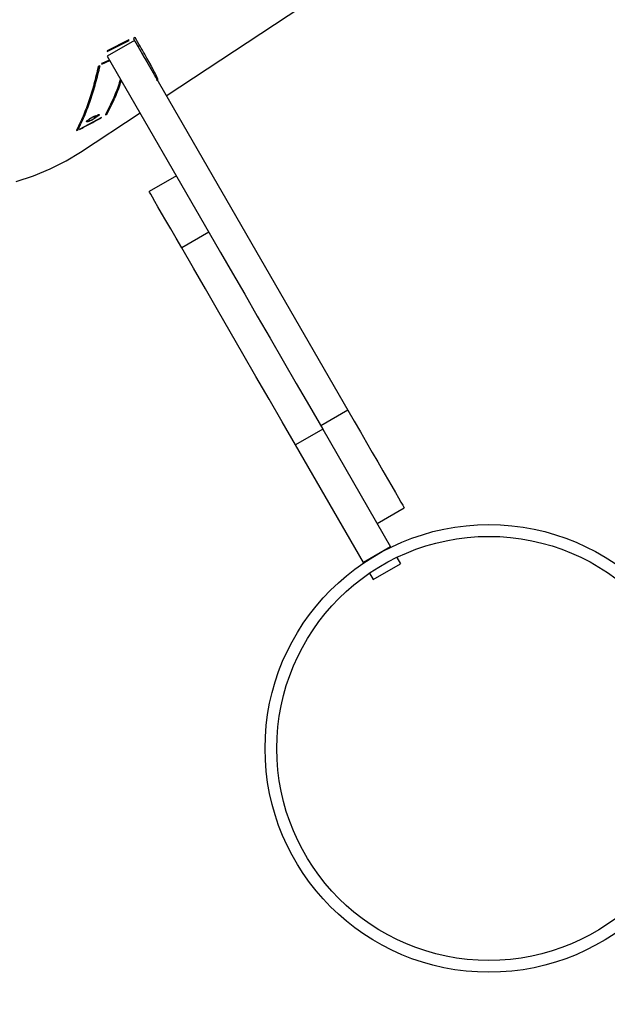
# Model space of a CAD drawing. Units: millimetres. Extents: x 935 to 3060, y 1140 to 2076.
# Drawn here: x 2261 to 2276, y 1797 to 1822 of the extents above; entities that cross this region are included whole.
import ezdxf

# ---------------------------------------------------------------- set-up
doc = ezdxf.new("R2010")
doc.units = ezdxf.units.MM
doc.header["$LTSCALE"] = 200
doc.header["$PDSIZE"] = -1
doc.layers.add('VP-DIM', color=7, linetype='Continuous')
doc.layers.add('VP-EQ', color=7, linetype='Continuous', true_color=0x8a3492)
doc.dimstyles.new('ISO-25', dxfattribs={"dimtxt": 2.5, "dimasz": 2.5, "dimexe": 1.25, "dimexo": 0.625, "dimtad": 1, "dimtxsty": 'Standard', "dimcen": 2.5, "dimadec": 0, "dimazin": 0, "dimtfac": 1, "dimtmove": 0, "dimatfit": 3, "dimfxl": 1, "dimarcsym": 0})

# ---------------------------------------------------------------- blocks, each defined once
blk = doc.blocks.new('*D70')
at = {"layer": 'Defpoints', "color": 0}
for p in [(2754.185, 2056.056), (2754.185, 1711.25), (1612.312, 1577.005)]:
    blk.add_point(p, dxfattribs=at)
at = {"layer": 'VP-DIM', "color": 0, "lineweight": -2}
for p, q in [((1612.312, 1986.056), (1612.312, 2076.056)), ((2754.185, 1986.056), (2754.185, 2076.056)), ((1632.312, 2056.056), (2143.249, 2056.056)), ((2734.185, 2056.056), (2223.249, 2056.056))]:
    blk.add_line(p, q, dxfattribs=at)
at = {"layer": 'VP-DIM', "color": 0}
for points in [[(1632.312, 2059.389), (1632.312, 2052.723), (1612.312, 2056.056)], [(2734.185, 2052.723), (2734.185, 2059.389), (2754.185, 2056.056)]]:
    blk.add_solid(points, dxfattribs=at)
at = {"layer": 'VP-DIM', "color": 0, "insert": (2183.249, 2056.056), "char_height": 20, "attachment_point": 5}
blk.add_mtext('1142', dxfattribs=at)
blk = doc.blocks.new('*D71')
at = {"layer": 'Defpoints', "color": 0}
for p in [(2127.552, 1878.056), (2047.579, 1151.5), (3040.185, 1151.5)]:
    blk.add_point(p, dxfattribs=at)
at = {"layer": 'VP-DIM', "color": 0, "lineweight": -2}
for p, q in [((2970.185, 1878.056), (3060.185, 1878.056)), ((3040.185, 1858.056), (3040.185, 1547.008)), ((3040.185, 1171.5), (3040.185, 1473.674)), ((2970.185, 1151.5), (3060.185, 1151.5))]:
    blk.add_line(p, q, dxfattribs=at)
at = {"layer": 'VP-DIM', "color": 0}
for points in [[(3043.519, 1858.056), (3036.852, 1858.056), (3040.185, 1878.056)], [(3036.852, 1171.5), (3043.519, 1171.5), (3040.185, 1151.5)]]:
    blk.add_solid(points, dxfattribs=at)
at = {"layer": 'VP-DIM', "color": 0, "insert": (3040.185, 1510.341), "char_height": 20, "attachment_point": 5, "rotation": 90}
blk.add_mtext('727', dxfattribs=at)
blk = doc.blocks.new('*D72')
at = {"layer": 'Defpoints', "color": 0}
for p in [(2554.185, 1972.636), (2554.185, 1752.385), (1812.312, 1554.105)]:
    blk.add_point(p, dxfattribs=at)
at = {"layer": 'VP-DIM', "color": 0, "lineweight": -2}
for p, q in [((1812.312, 1902.636), (1812.312, 1992.636)), ((2554.185, 1902.636), (2554.185, 1992.636)), ((1832.312, 1972.636), (2146.582, 1972.636)), ((2534.185, 1972.636), (2219.915, 1972.636))]:
    blk.add_line(p, q, dxfattribs=at)
at = {"layer": 'VP-DIM', "color": 0}
for points in [[(1832.312, 1975.97), (1832.312, 1969.303), (1812.312, 1972.636)], [(2534.185, 1969.303), (2534.185, 1975.97), (2554.185, 1972.636)]]:
    blk.add_solid(points, dxfattribs=at)
at = {"layer": 'VP-DIM', "color": 0, "insert": (2183.249, 1972.636), "char_height": 20, "attachment_point": 5}
blk.add_mtext('742', dxfattribs=at)
blk = doc.blocks.new('*D73')
at = {"layer": 'Defpoints', "color": 0}
for p in [(2283.05, 1908.902), (2119.327, 1355.082), (2937.517, 1355.082)]:
    blk.add_point(p, dxfattribs=at)
at = {"layer": 'VP-DIM', "color": 0, "lineweight": -2}
for p, q in [((2867.517, 1908.902), (2957.517, 1908.902)), ((2937.517, 1888.902), (2937.517, 1668.659)), ((2937.517, 1375.082), (2937.517, 1595.326)), ((2867.517, 1355.082), (2957.517, 1355.082))]:
    blk.add_line(p, q, dxfattribs=at)
at = {"layer": 'VP-DIM', "color": 0}
for points in [[(2940.85, 1888.902), (2934.184, 1888.902), (2937.517, 1908.902)], [(2934.184, 1375.082), (2940.85, 1375.082), (2937.517, 1355.082)]]:
    blk.add_solid(points, dxfattribs=at)
at = {"layer": 'VP-DIM', "color": 0, "insert": (2937.517, 1631.992), "char_height": 20, "attachment_point": 5, "rotation": 90}
blk.add_mtext('554', dxfattribs=at)
blk = doc.blocks.new('1730_1')
at = {"color": 7, "linetype": 'Continuous', "lineweight": 25}
for p, q in [((15056.055, 3948.914), (15061.59, 3952.56)), ((15056.055, 3948.914), (15061.59, 3952.56)), ((15055.101, 3950.341), (15054.544, 3950.057)), ((15055.101, 3950.341), (15054.544, 3950.057)), ((15054.547, 3950.043), (15055.105, 3950.328)), ((15054.547, 3950.043), (15055.105, 3950.328)), ((15055.243, 3950.321), (15054.55, 3949.921)), ((15055.105, 3950.328), (15055.101, 3950.341)), ((15055.105, 3950.328), (15055.101, 3950.341)), ((15055.26, 3950.4), (15055.216, 3950.376)), ((15055.26, 3950.4), (15055.216, 3950.376)), ((15055.243, 3950.321), (15060.691, 3940.886)), ((15054.544, 3950.057), (15054.547, 3950.043)), ((15054.544, 3950.057), (15054.547, 3950.043)), ((15054.55, 3949.921), (15057.282, 3945.189)), ((15054.407, 3949.722), (15054.612, 3949.814)), ((15054.407, 3949.722), (15054.612, 3949.814)), ((15055.76, 3949.393), (15055.803, 3949.418)), ((15055.76, 3949.393), (15055.803, 3949.418)), ((15055.809, 3949.307), (15055.852, 3949.332)), ((15055.809, 3949.307), (15055.852, 3949.332)), ((15054.399, 3948.358), (15053.849, 3948.064)), ((15054.399, 3948.358), (15053.849, 3948.064)), ((15053.867, 3947.473), (15055.386, 3948.473)), ((15053.867, 3947.473), (15055.386, 3948.473)), ((15054.208, 3948.357), (15054.322, 3948.433)), ((15054.223, 3948.36), (15054.22, 3948.365)), ((15054.313, 3948.419), (15054.223, 3948.36)), ((15054.257, 3948.413), (15054.246, 3948.401)), ((15054.257, 3948.413), (15054.246, 3948.401)), ((15054.384, 3948.35), (15054.387, 3948.344)), ((15056.315, 3946.865), (15055.622, 3946.465)), ((15057.46, 3946.507), (15057.449, 3946.5)), ((15057.46, 3946.507), (15057.449, 3946.5)), ((15057.144, 3945.429), (15056.451, 3945.029)), ((15060.691, 3940.886), (15059.998, 3940.486)), ((15060.048, 3940.399), (15059.355, 3939.999)), ((15060.048, 3940.399), (15061.781, 3937.397)), ((15061.088, 3936.997), (15059.355, 3939.999)), ((15061.439, 3937.989), (15062.132, 3938.389)), ((15061.439, 3937.989), (15062.132, 3938.389)), ((15061.781, 3937.397), (15061.088, 3936.997)), ((15061.781, 3937.397), (15061.788, 3937.385)), ((15061.088, 3936.997), (15061.095, 3936.985)), ((15061.938, 3937.125), (15062.031, 3936.964)), ((15061.338, 3936.564), (15062.031, 3936.964)), ((15061.245, 3936.725), (15061.338, 3936.564))]:
    blk.add_line(p, q, dxfattribs=at)
at = {"color": 7, "linetype": 'Continuous', "lineweight": 25, "flags": 128}
for points in [[(15052.221, 3946.72), (15052.667, 3946.867), (15053.093, 3947.043), (15053.501, 3947.251), (15053.867, 3947.473)], [(15052.221, 3946.72), (15052.667, 3946.867), (15053.093, 3947.043), (15053.501, 3947.251), (15053.867, 3947.473)], [(15056.451, 3945.029), (15056.305, 3945.281), (15056.17, 3945.515), (15056.047, 3945.728), (15055.938, 3945.917), (15055.844, 3946.081), (15055.765, 3946.217), (15055.703, 3946.325), (15055.658, 3946.402), (15055.631, 3946.449), (15055.622, 3946.465)], [(15057.282, 3945.189), (15057.44, 3944.915), (15057.746, 3944.386), (15058.059, 3943.843), (15058.38, 3943.288), (15058.706, 3942.723), (15059.037, 3942.149), (15059.372, 3941.569), (15059.709, 3940.985), (15060.048, 3940.399)], [(15059.355, 3939.999), (15059.017, 3940.585), (15058.679, 3941.169), (15058.345, 3941.749), (15058.013, 3942.323), (15057.687, 3942.888), (15057.366, 3943.443), (15057.053, 3943.986), (15056.747, 3944.515), (15056.451, 3945.029)], [(15060.691, 3940.886), (15060.852, 3940.605), (15061.011, 3940.33), (15061.166, 3940.062), (15061.315, 3939.805), (15061.455, 3939.562), (15061.586, 3939.335), (15061.705, 3939.128), (15061.812, 3938.943), (15061.906, 3938.781), (15061.984, 3938.646), (15062.046, 3938.537), (15062.092, 3938.458), (15062.121, 3938.408), (15062.132, 3938.389), (15062.132, 3938.389)], [(15060.691, 3940.886), (15060.852, 3940.605), (15061.011, 3940.33), (15061.166, 3940.062), (15061.315, 3939.805), (15061.455, 3939.562), (15061.586, 3939.335), (15061.705, 3939.128), (15061.812, 3938.943), (15061.906, 3938.781), (15061.984, 3938.646), (15062.046, 3938.537), (15062.092, 3938.458), (15062.121, 3938.408), (15062.132, 3938.389), (15062.132, 3938.389)]]:
    blk.add_lwpolyline(points, dxfattribs=at)
at = {"color": 7, "linetype": 'Continuous', "lineweight": 25}
for radius in [5.715, 5.415]:
    blk.add_circle((15064.292, 3932.248), radius, dxfattribs=at)
blk.add_arc((15054.388, 3947.337), 1.036, 99.2004, 100.0142, dxfattribs=at)
for centre, major_axis, ratio, start_param, end_param in [((15035.52, 3983.345), (59.74, 21.511), 0.602313, 4.811458, 4.812225), ((15037.286, 3984.508), (-16.849, 36.855), 0.093587, 3.43806, 3.439165), ((15039.197, 3985.768), (-11.042, 40.263), 0.409883, 3.42289, 3.423822), ((15028.364, 3978.631), (58.757, 20.552), 0.614017, 4.950778, 4.951569), ((15037.467, 3984.628), (-14.831, 38.127), 0.236561, 3.350091, 3.35112), ((15026.84, 3977.628), (67.449, 28.173), 0.524598, 4.897205, 4.897889)]:
    blk.add_ellipse(centre, major_axis=major_axis, ratio=ratio, start_param=start_param, end_param=end_param, dxfattribs=at)
for points, knots in [([(15055.216, 3950.376), (15055.303, 3950.225), (15055.418, 3950.026), (15055.503, 3949.873), (15055.523, 3949.837)], [0, 0, 0, 0, 0.762829, 1, 1, 1, 1]), ([(15055.216, 3950.376), (15055.303, 3950.225), (15055.418, 3950.026), (15055.503, 3949.873), (15055.523, 3949.837)], [0, 0, 0, 0, 0.762829, 1, 1, 1, 1]), ([(15055.852, 3949.332), (15055.805, 3949.423), (15055.711, 3949.604), (15055.513, 3949.959), (15055.345, 3950.252), (15055.26, 3950.4)], [0, 0, 0, 0, 0.3333495, 0.6654855, 1, 1, 1, 1]), ([(15055.852, 3949.332), (15055.805, 3949.423), (15055.711, 3949.604), (15055.513, 3949.959), (15055.345, 3950.252), (15055.26, 3950.4)], [0, 0, 0, 0, 0.3333495, 0.6654855, 1, 1, 1, 1]), ([(15054.605, 3949.825), (15054.591, 3949.819), (15054.524, 3949.789), (15054.457, 3949.759), (15054.405, 3949.736)], [0, 0, 0, 0, 0.220573, 1, 1, 1, 1]), ([(15054.605, 3949.825), (15054.591, 3949.819), (15054.524, 3949.789), (15054.457, 3949.759), (15054.405, 3949.736)], [0, 0, 0, 0, 0.220573, 1, 1, 1, 1]), ([(15054.321, 3949.667), (15054.285, 3949.513), (15054.213, 3949.204), (15054.081, 3948.78), (15053.934, 3948.382), (15053.82, 3948.143), (15053.763, 3948.024)], [0, 0, 0, 0, 0.249616, 0.499388, 0.749617, 1, 1, 1, 1]), ([(15054.321, 3949.667), (15054.285, 3949.513), (15054.213, 3949.204), (15054.081, 3948.78), (15053.934, 3948.382), (15053.82, 3948.143), (15053.763, 3948.024)], [0, 0, 0, 0, 0.249616, 0.499388, 0.749617, 1, 1, 1, 1]), ([(15053.806, 3948.048), (15053.863, 3948.166), (15053.977, 3948.404), (15054.125, 3948.8), (15054.257, 3949.223), (15054.33, 3949.532), (15054.366, 3949.686)], [0, 0, 0, 0, 0.249697, 0.499392, 0.749697, 1, 1, 1, 1]), ([(15053.806, 3948.048), (15053.863, 3948.166), (15053.977, 3948.404), (15054.125, 3948.8), (15054.257, 3949.223), (15054.33, 3949.532), (15054.366, 3949.686)], [0, 0, 0, 0, 0.249697, 0.499392, 0.749697, 1, 1, 1, 1]), ([(15055.656, 3949.699), (15055.66, 3949.693), (15055.666, 3949.681), (15055.66, 3949.692), (15055.657, 3949.698)], [0, 0, 0, 0, 0.535601, 1, 1, 1, 1]), ([(15054.887, 3949.337), (15054.867, 3949.275), (15054.803, 3949.075), (15054.675, 3948.769), (15054.559, 3948.541), (15054.501, 3948.427)], [0, 0, 0, 0, 0.184403, 0.592203, 1, 1, 1, 1]), ([(15054.887, 3949.337), (15054.867, 3949.275), (15054.803, 3949.075), (15054.675, 3948.769), (15054.559, 3948.541), (15054.501, 3948.427)], [0, 0, 0, 0, 0.184403, 0.592203, 1, 1, 1, 1]), ([(15054.544, 3948.449), (15054.602, 3948.563), (15054.718, 3948.79), (15054.838, 3949.076), (15054.897, 3949.255), (15054.911, 3949.296)], [0, 0, 0, 0, 0.433323, 0.866899, 1, 1, 1, 1]), ([(15054.544, 3948.449), (15054.602, 3948.563), (15054.718, 3948.79), (15054.838, 3949.076), (15054.897, 3949.255), (15054.911, 3949.296)], [0, 0, 0, 0, 0.433323, 0.866899, 1, 1, 1, 1]), ([(15053.843, 3948.052), (15053.888, 3948.077), (15054.002, 3948.137), (15054.183, 3948.234), (15054.319, 3948.307), (15054.387, 3948.344)], [0, 0, 0, 0, 0.249989, 0.624984, 1, 1, 1, 1]), ([(15053.843, 3948.052), (15053.888, 3948.077), (15054.002, 3948.137), (15054.183, 3948.234), (15054.319, 3948.307), (15054.387, 3948.344)], [0, 0, 0, 0, 0.249989, 0.624984, 1, 1, 1, 1]), ([(15054.036, 3948.245), (15054.028, 3948.245), (15054.017, 3948.244), (15054.018, 3948.254), (15054.024, 3948.264), (15054.037, 3948.277), (15054.062, 3948.298), (15054.089, 3948.317), (15054.107, 3948.329)], [0, 0, 0, 0, 0.249337, 0.374606, 0.499846, 0.624517, 0.750127, 1, 1, 1, 1]), ([(15054.036, 3948.245), (15054.028, 3948.245), (15054.017, 3948.244), (15054.018, 3948.254), (15054.024, 3948.264), (15054.037, 3948.277), (15054.062, 3948.298), (15054.089, 3948.317), (15054.107, 3948.329)], [0, 0, 0, 0, 0.249337, 0.374606, 0.499846, 0.624517, 0.750127, 1, 1, 1, 1]), ([(15054.121, 3948.331), (15054.107, 3948.321), (15054.078, 3948.301), (15054.055, 3948.281), (15054.047, 3948.269), (15054.046, 3948.263), (15054.049, 3948.26), (15054.057, 3948.261), (15054.06, 3948.261)], [0, 0, 0, 0, 0.249523, 0.499006, 0.624321, 0.749624, 0.874812, 1, 1, 1, 1]), ([(15054.121, 3948.331), (15054.107, 3948.321), (15054.078, 3948.301), (15054.055, 3948.281), (15054.047, 3948.269), (15054.046, 3948.263), (15054.049, 3948.26), (15054.057, 3948.261), (15054.06, 3948.261)], [0, 0, 0, 0, 0.249523, 0.499006, 0.624321, 0.749624, 0.874812, 1, 1, 1, 1]), ([(15054.06, 3948.261), (15054.065, 3948.262), (15054.074, 3948.264), (15054.095, 3948.272), (15054.118, 3948.282), (15054.152, 3948.299), (15054.198, 3948.324), (15054.232, 3948.345), (15054.249, 3948.356)], [0, 0, 0, 0, 0.125217, 0.250359, 0.376229, 0.500848, 0.750303, 1, 1, 1, 1]), ([(15054.06, 3948.261), (15054.065, 3948.262), (15054.074, 3948.264), (15054.095, 3948.272), (15054.118, 3948.282), (15054.152, 3948.299), (15054.198, 3948.324), (15054.232, 3948.345), (15054.249, 3948.356)], [0, 0, 0, 0, 0.125217, 0.250359, 0.376229, 0.500848, 0.750303, 1, 1, 1, 1]), ([(15054.107, 3948.329), (15054.119, 3948.336), (15054.142, 3948.351), (15054.193, 3948.382), (15054.231, 3948.401), (15054.257, 3948.413)], [0, 0, 0, 0, 0.250504, 0.5009192, 1, 1, 1, 1]), ([(15054.107, 3948.329), (15054.119, 3948.336), (15054.142, 3948.351), (15054.193, 3948.382), (15054.231, 3948.401), (15054.257, 3948.413)], [0, 0, 0, 0, 0.250504, 0.5009192, 1, 1, 1, 1]), ([(15054.261, 3948.357), (15054.238, 3948.342), (15054.203, 3948.32), (15054.152, 3948.293), (15054.129, 3948.281), (15054.117, 3948.275)], [0, 0, 0, 0, 0.4989107, 0.7494196, 1, 1, 1, 1]), ([(15054.261, 3948.357), (15054.238, 3948.342), (15054.203, 3948.32), (15054.152, 3948.293), (15054.129, 3948.281), (15054.117, 3948.275)], [0, 0, 0, 0, 0.4989107, 0.7494196, 1, 1, 1, 1]), ([(15054.246, 3948.401), (15054.225, 3948.391), (15054.182, 3948.369), (15054.141, 3948.343), (15054.121, 3948.331)], [0, 0, 0, 0, 0.5005284, 1, 1, 1, 1]), ([(15054.246, 3948.401), (15054.225, 3948.391), (15054.182, 3948.369), (15054.141, 3948.343), (15054.121, 3948.331)], [0, 0, 0, 0, 0.5005284, 1, 1, 1, 1]), ([(15054.249, 3948.356), (15054.261, 3948.364), (15054.285, 3948.38), (15054.309, 3948.401), (15054.322, 3948.416), (15054.316, 3948.418), (15054.313, 3948.419)], [0, 0, 0, 0, 0.250531, 0.500633, 0.750346, 1, 1, 1, 1]), ([(15054.249, 3948.356), (15054.261, 3948.364), (15054.285, 3948.38), (15054.309, 3948.401), (15054.322, 3948.416), (15054.316, 3948.418), (15054.313, 3948.419)], [0, 0, 0, 0, 0.250531, 0.500633, 0.750346, 1, 1, 1, 1]), ([(15054.322, 3948.433), (15054.331, 3948.434), (15054.343, 3948.435), (15054.345, 3948.428), (15054.34, 3948.419), (15054.329, 3948.407), (15054.305, 3948.387), (15054.278, 3948.369), (15054.261, 3948.357)], [0, 0, 0, 0, 0.2498119, 0.375721, 0.5002054, 0.6250855, 0.7504608, 1, 1, 1, 1]), ([(15054.322, 3948.433), (15054.331, 3948.434), (15054.343, 3948.435), (15054.345, 3948.428), (15054.34, 3948.419), (15054.329, 3948.407), (15054.305, 3948.387), (15054.278, 3948.369), (15054.261, 3948.357)], [0, 0, 0, 0, 0.2498119, 0.375721, 0.5002054, 0.6250855, 0.7504608, 1, 1, 1, 1]), ([(15054.117, 3948.275), (15054.1, 3948.268), (15054.067, 3948.252), (15054.046, 3948.248), (15054.036, 3948.245)], [0, 0, 0, 0, 0.500001, 1, 1, 1, 1]), ([(15054.117, 3948.275), (15054.1, 3948.268), (15054.067, 3948.252), (15054.046, 3948.248), (15054.036, 3948.245)], [0, 0, 0, 0, 0.500001, 1, 1, 1, 1])]:
    blk.add_open_spline(points, degree=3, knots=knots, dxfattribs=at)
blk = doc.blocks.new('1730-1_2D')
at = {"layer": 'VP-EQ', "color": 0}
blk.add_blockref('1730_1', (-12790.98, -2128.39), dxfattribs=at)

msp = doc.modelspace()

# ---------------------------------------------------------------- block references
at = {"layer": 'VP-DIM', "color": 0}
msp.add_blockref('1730-1_2D', (0, 0), dxfattribs=at)

# ---------------------------------------------------------------- dimensions: what is measured, and where the dimension line sits
for base, p1, p2, picture, middle in [((2754.185, 2056.056), (1612.312, 1577.005), (2754.185, 1711.25), '*D70', (2183.249, 2056.056)), ((2554.185, 1972.636), (1812.312, 1554.105), (2554.185, 1752.385), '*D72', (2183.249, 1972.636))]:
    dim = msp.add_linear_dim(base=base, p1=p1, p2=p2, dimstyle='ISO-25', override={"dimtxt": 20, "dimasz": 20, "dimexe": 20, "dimexo": 50, "dimgap": 10, "dimtad": 0, "dimdec": 0, "dimzin": 1, "dimadec": 2, "dimfxl": 70, "dimfxlon": 1, "dimtzin": 1}, dxfattribs=at)
    dim.commit()
    dim.dimension.update_dxf_attribs({"geometry": picture, "text_midpoint": middle})
dim = msp.add_linear_dim(base=(2937.517, 1355.082), p1=(2283.05, 1908.902), p2=(2119.327, 1355.082), angle=90, dimstyle='ISO-25', override={"dimtxt": 20, "dimasz": 20, "dimexe": 20, "dimexo": 50, "dimgap": 10, "dimtad": 0, "dimdec": 0, "dimzin": 1, "dimadec": 2, "dimfxl": 70, "dimfxlon": 1, "dimtzin": 1}, dxfattribs=at)
dim.commit()
dim.dimension.update_dxf_attribs({"geometry": '*D73', "text_midpoint": (2937.517, 1631.992)})
dim = msp.add_linear_dim(base=(3040.185, 1151.5), p1=(2127.552, 1878.056), p2=(2047.579, 1151.5), angle=90, dimstyle='ISO-25', override={"dimtxt": 20, "dimasz": 20, "dimexe": 20, "dimexo": 50, "dimgap": 10, "dimtad": 0, "dimdec": 0, "dimzin": 1, "dimadec": 2, "dimfxl": 70, "dimfxlon": 1, "dimtzin": 1}, dxfattribs=at)
dim.commit()
dim.dimension.update_dxf_attribs({"geometry": '*D71', "text_midpoint": (3040.185, 1510.341), "dimtype": 160})

doc.saveas('drawing.dxf')
